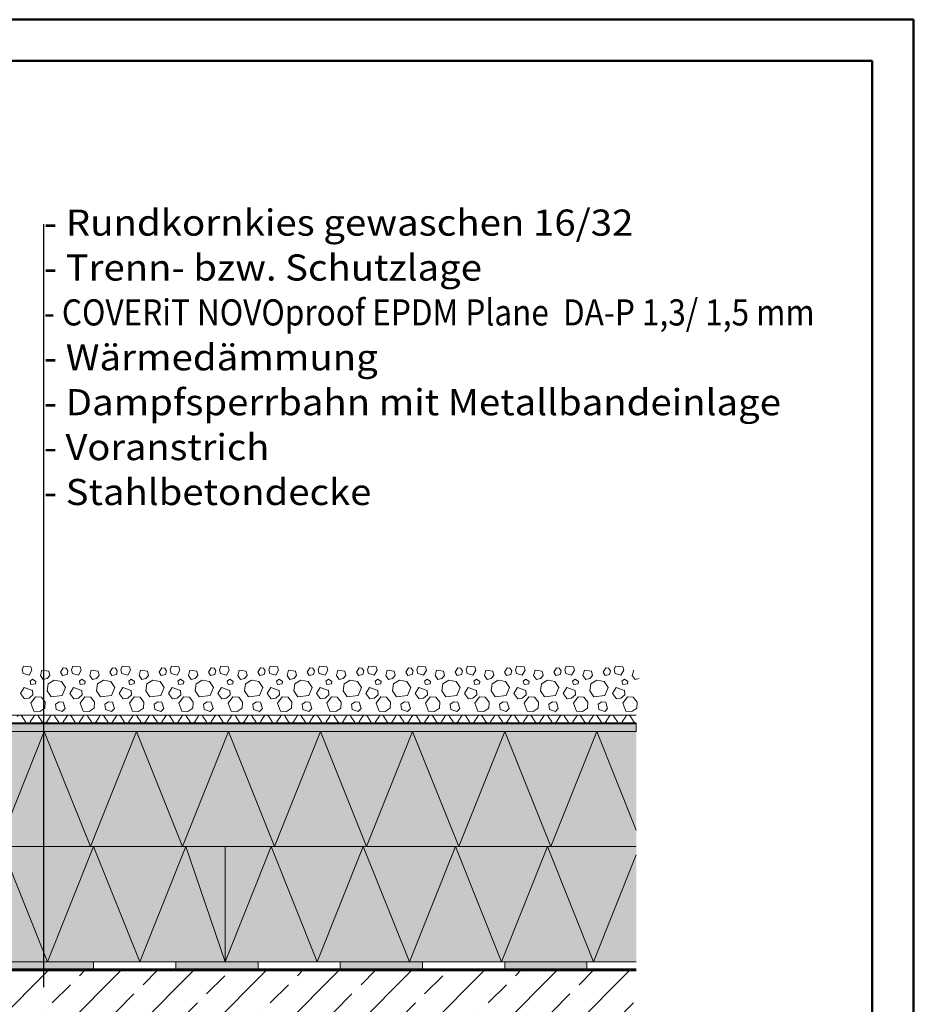
# Model space of a CAD drawing. Units: inches. Extents: x -13848 to 15852, y -9554 to 11446.
# Drawn here: x 4982 to 15852, y -528 to 11446 of the extents above; entities that cross this region are included whole.
import ezdxf

# ---------------------------------------------------------------- set-up
doc = ezdxf.new("R2010")
doc.units = ezdxf.units.IN
doc.header["$MEASUREMENT"] = 0
for name, color, linetype, lineweight in [('00_Allgemein', 7, 'Continuous', 0), ('12_Linie', 7, 'Continuous', 0), ('18_Schraffur', 7, 'Continuous', 0), ('34_Gruppe', 7, 'Continuous', 0), ('Folie _ 3', 7, 'Continuous', 0), ('Standard', 7, 'Continuous', 0)]:
    doc.layers.add(name, color=color, linetype=linetype, lineweight=lineweight)
doc.styles.add('Style0', font='arial.ttf')

# ---------------------------------------------------------------- blocks, each defined once
blk = doc.blocks.new('printlayout(id_1)(id_39297)')
at = {"layer": '00_Allgemein', "color": 7, "linetype": 'Continuous', "lineweight": 0}
for p, q in [((15852, 11446), (-13848, 11446)), ((15852, -9554), (15852, 11446))]:
    blk.add_line(p, q, dxfattribs=at)
blk = doc.blocks.new('dokument alle 2d details_asc(id_4)(id_39298)')
at = {"layer": '18_Schraffur'}
for points in [[(5882, -11), (4882, -11), (4882, -111), (5882, -111)], [(7882, -11), (6882, -11), (6882, -111), (7882, -111)], [(9882, -11), (8882, -11), (8882, -111), (9882, -111)], [(11882, -11), (10882, -11), (10882, -111), (11882, -111)]]:
    blk.add_hatch(color=251, dxfattribs=at).paths.add_polyline_path(points, flags=0)
at = {"layer": 'Folie _ 3', "linetype": 'Continuous'}
h = blk.add_hatch(color=30, dxfattribs=at)
edge = h.paths.add_edge_path(flags=0)
edge.add_line((12482, 2889), (-1608, 2889))
edge.add_arc((-1608, 2899), 10, 180, 270, ccw=False)
edge.add_line((-1618, 2899), (-1618, 9139))
edge.add_arc((-1668, 9139), 50, 0.4767, 79.7786)
edge.add_line((-1659, 9188), (-6218, 9289))
edge.add_line((-6218, 9289), (-6218, 9189))
edge.add_line((-6218, 9189), (-1718, 9089))
edge.add_line((-1718, 9089), (-1718, 2799))
edge.add_arc((-1708, 2799), 10, 180, 270)
edge.add_line((-1708, 2789), (12482, 2789))
edge.add_line((12482, 2789), (12482, 2889))
for points in [[(2482, 1389), (12482, 1389), (12482, 2789), (2482, 2789)], [(-2518, 1389), (7482, 1389), (7482, -11), (-2518, -11)], [(7482, -11), (12482, -11), (12482, 1389), (7482, 1389)]]:
    blk.add_hatch(color=50, dxfattribs=at).paths.add_polyline_path(points, flags=0)
at = {"layer": 'Folie _ 3', "linetype": 'Continuous', "lineweight": 20}
h = blk.add_hatch(dxfattribs=at)
h.set_pattern_fill('ANSI33', scale=2500, style=0)
h.set_pattern_definition([(45, (-13847.36, -9572), (-441.943, 441.942), []), (45, (-13405.4, -9572), (-441.943, 441.942), [312.5, -156.25])])
h.paths.add_polyline_path([(-4618, -111), (12482, -111), (12482, -2611), (-4618, -2611)], flags=0)
at = {"layer": '12_Linie', "color": 7, "lineweight": 20}
for p, q in [((-2518, 2789), (12482, 2789)), ((-2518, 1389), (12482, 1389)), ((-2518, -11), (12482, -11)), ((5882, -111), (5882, -11)), ((6882, -111), (6882, -11)), ((7882, -111), (7882, -11)), ((8882, -111), (8882, -11)), ((9882, -111), (9882, -11)), ((10882, -111), (10882, -11)), ((11882, -111), (11882, -11))]:
    blk.add_line(p, q, dxfattribs=at)
at = {"layer": 'Folie _ 3', "color": 7, "linetype": 'Continuous', "lineweight": 50}
for p, q in [((15852, 11446), (-13848, 11446)), ((15852, -9554), (15852, 11446)), ((-11348, 10946), (15352, 10946)), ((15352, 10946), (15352, -9054))]:
    blk.add_line(p, q, dxfattribs=at)
at = {"layer": 'Folie _ 3', "color": 7, "linetype": 'Continuous', "lineweight": 30}
blk.add_line((5276, -318), (5276, 8959), dxfattribs=at)
at = {"layer": 'Folie _ 3', "color": 7, "linetype": 'Continuous', "lineweight": 20}
for p, q in [((5012, 3541), (5030, 3583)), ((5012, 3541), (5024, 3493)), ((5024, 3493), (5096, 3475)), ((5030, 3583), (5120, 3577)), ((5096, 3475), (5132, 3535)), ((5120, 3577), (5132, 3535)), ((5234, 3469), (5252, 3535)), ((5252, 3535), (5336, 3523)), ((5336, 3523), (5348, 3469)), ((5480, 3511), (5510, 3565)), ((5480, 3511), (5504, 3469)), ((5504, 3469), (5558, 3481)), ((5510, 3565), (5546, 3559)), ((5546, 3559), (5570, 3529)), ((5558, 3481), (5570, 3529)), ((5612, 3541), (5630, 3583)), ((5612, 3541), (5624, 3493)), ((5624, 3493), (5696, 3475)), ((5630, 3583), (5720, 3577)), ((5696, 3475), (5732, 3535)), ((5720, 3577), (5732, 3535)), ((5834, 3469), (5852, 3535)), ((5852, 3535), (5936, 3523)), ((5936, 3523), (5948, 3469)), ((6080, 3511), (6110, 3565)), ((6080, 3511), (6104, 3469)), ((6104, 3469), (6158, 3481)), ((6110, 3565), (6146, 3559)), ((6146, 3559), (6170, 3529)), ((6158, 3481), (6170, 3529)), ((6212, 3541), (6230, 3583)), ((6212, 3541), (6224, 3493)), ((6224, 3493), (6296, 3475)), ((6230, 3583), (6320, 3577)), ((6296, 3475), (6332, 3535)), ((6320, 3577), (6332, 3535)), ((6434, 3469), (6452, 3535)), ((6452, 3535), (6536, 3523)), ((6536, 3523), (6548, 3469)), ((6680, 3511), (6710, 3565)), ((6680, 3511), (6704, 3469)), ((6704, 3469), (6758, 3481)), ((6710, 3565), (6746, 3559)), ((6746, 3559), (6770, 3529)), ((6758, 3481), (6770, 3529)), ((6812, 3541), (6830, 3583)), ((6812, 3541), (6824, 3493)), ((6824, 3493), (6896, 3475)), ((6830, 3583), (6920, 3577)), ((6896, 3475), (6932, 3535)), ((6920, 3577), (6932, 3535)), ((7034, 3469), (7052, 3535)), ((7052, 3535), (7136, 3523)), ((7136, 3523), (7148, 3469)), ((7280, 3511), (7310, 3565)), ((7280, 3511), (7304, 3469)), ((7304, 3469), (7358, 3481)), ((7310, 3565), (7346, 3559)), ((7346, 3559), (7370, 3529)), ((7358, 3481), (7370, 3529)), ((7412, 3541), (7430, 3583)), ((7412, 3541), (7424, 3493)), ((7424, 3493), (7496, 3475)), ((7430, 3583), (7520, 3577)), ((7496, 3475), (7532, 3535)), ((7520, 3577), (7532, 3535)), ((7634, 3469), (7652, 3535)), ((7652, 3535), (7736, 3523)), ((7736, 3523), (7748, 3469)), ((7880, 3511), (7910, 3565)), ((7880, 3511), (7904, 3469)), ((7904, 3469), (7958, 3481)), ((7910, 3565), (7946, 3559)), ((7946, 3559), (7970, 3529)), ((7958, 3481), (7970, 3529)), ((8012, 3541), (8030, 3583)), ((8012, 3541), (8024, 3493)), ((8024, 3493), (8096, 3475)), ((8030, 3583), (8120, 3577)), ((8096, 3475), (8132, 3535)), ((8120, 3577), (8132, 3535)), ((8234, 3469), (8252, 3535)), ((8252, 3535), (8336, 3523)), ((8336, 3523), (8348, 3469)), ((8480, 3511), (8510, 3565)), ((8480, 3511), (8504, 3469)), ((8504, 3469), (8558, 3481)), ((8510, 3565), (8546, 3559)), ((8546, 3559), (8570, 3529)), ((8558, 3481), (8570, 3529)), ((8612, 3541), (8630, 3583)), ((8612, 3541), (8624, 3493)), ((8624, 3493), (8696, 3475)), ((8630, 3583), (8720, 3577)), ((8696, 3475), (8732, 3535)), ((8720, 3577), (8732, 3535)), ((8834, 3469), (8852, 3535)), ((8852, 3535), (8936, 3523)), ((8936, 3523), (8948, 3469)), ((9080, 3511), (9110, 3565)), ((9080, 3511), (9104, 3469)), ((9104, 3469), (9158, 3481)), ((9110, 3565), (9146, 3559)), ((9146, 3559), (9170, 3529)), ((9158, 3481), (9170, 3529)), ((9212, 3541), (9230, 3583)), ((9212, 3541), (9224, 3493)), ((9224, 3493), (9296, 3475)), ((9230, 3583), (9320, 3577)), ((9296, 3475), (9332, 3535)), ((9320, 3577), (9332, 3535)), ((9434, 3469), (9452, 3535)), ((9452, 3535), (9536, 3523)), ((9536, 3523), (9548, 3469)), ((9680, 3511), (9710, 3565)), ((9680, 3511), (9704, 3469)), ((9704, 3469), (9758, 3481)), ((9710, 3565), (9746, 3559)), ((9746, 3559), (9770, 3529)), ((9758, 3481), (9770, 3529)), ((9812, 3541), (9830, 3583)), ((9812, 3541), (9824, 3493)), ((9824, 3493), (9896, 3475)), ((9830, 3583), (9920, 3577)), ((9896, 3475), (9932, 3535)), ((9920, 3577), (9932, 3535)), ((10034, 3469), (10052, 3535)), ((10052, 3535), (10136, 3523)), ((10136, 3523), (10148, 3469)), ((10280, 3511), (10310, 3565)), ((10280, 3511), (10304, 3469)), ((10304, 3469), (10358, 3481)), ((10310, 3565), (10346, 3559)), ((10346, 3559), (10370, 3529)), ((10358, 3481), (10370, 3529)), ((10412, 3541), (10430, 3583)), ((10412, 3541), (10424, 3493)), ((10424, 3493), (10496, 3475)), ((10430, 3583), (10520, 3577)), ((10496, 3475), (10532, 3535)), ((10520, 3577), (10532, 3535)), ((10634, 3469), (10652, 3535)), ((10652, 3535), (10736, 3523)), ((10736, 3523), (10748, 3469)), ((10880, 3511), (10910, 3565)), ((10880, 3511), (10904, 3469)), ((10904, 3469), (10958, 3481)), ((10910, 3565), (10946, 3559)), ((10946, 3559), (10970, 3529)), ((10958, 3481), (10970, 3529)), ((11012, 3541), (11030, 3583)), ((11012, 3541), (11024, 3493)), ((11024, 3493), (11096, 3475)), ((11030, 3583), (11120, 3577)), ((11096, 3475), (11132, 3535)), ((11120, 3577), (11132, 3535)), ((11234, 3469), (11252, 3535)), ((11252, 3535), (11336, 3523)), ((11336, 3523), (11348, 3469)), ((11480, 3511), (11510, 3565)), ((11480, 3511), (11504, 3469)), ((11504, 3469), (11558, 3481)), ((11510, 3565), (11546, 3559)), ((11546, 3559), (11570, 3529)), ((11558, 3481), (11570, 3529)), ((11612, 3541), (11630, 3583)), ((11612, 3541), (11624, 3493)), ((11624, 3493), (11696, 3475)), ((11630, 3583), (11720, 3577)), ((11696, 3475), (11732, 3535)), ((11720, 3577), (11732, 3535)), ((11834, 3469), (11852, 3535)), ((11852, 3535), (11936, 3523)), ((11936, 3523), (11948, 3469)), ((12080, 3511), (12110, 3565)), ((12080, 3511), (12104, 3469)), ((12104, 3469), (12158, 3481)), ((12110, 3565), (12146, 3559)), ((12146, 3559), (12170, 3529)), ((12158, 3481), (12170, 3529)), ((12212, 3541), (12230, 3583)), ((12212, 3541), (12224, 3493)), ((12224, 3493), (12296, 3475)), ((12230, 3583), (12320, 3577)), ((12296, 3475), (12332, 3535)), ((12320, 3577), (12332, 3535)), ((12434, 3469), (12452, 3535)), ((5108, 3403), (5138, 3427)), ((5108, 3403), (5120, 3361)), ((5120, 3361), (5174, 3367)), ((5138, 3427), (5180, 3397)), ((5174, 3367), (5180, 3397)), ((5234, 3469), (5270, 3421)), ((5270, 3421), (5318, 3433)), ((5318, 3433), (5348, 3469)), ((5318, 3283), (5330, 3367)), ((5330, 3367), (5402, 3415)), ((5402, 3415), (5492, 3397)), ((5492, 3397), (5540, 3325)), ((5708, 3403), (5738, 3427)), ((5708, 3403), (5720, 3361)), ((5720, 3361), (5774, 3367)), ((5738, 3427), (5780, 3397)), ((5774, 3367), (5780, 3397)), ((5834, 3469), (5870, 3421)), ((5870, 3421), (5918, 3433)), ((5918, 3433), (5948, 3469)), ((5918, 3283), (5930, 3367)), ((5930, 3367), (6002, 3415)), ((6002, 3415), (6092, 3397)), ((6092, 3397), (6140, 3325)), ((6308, 3403), (6338, 3427)), ((6308, 3403), (6320, 3361)), ((6320, 3361), (6374, 3367)), ((6338, 3427), (6380, 3397)), ((6374, 3367), (6380, 3397)), ((6434, 3469), (6470, 3421)), ((6470, 3421), (6518, 3433)), ((6518, 3433), (6548, 3469)), ((6518, 3283), (6530, 3367)), ((6530, 3367), (6602, 3415)), ((6602, 3415), (6692, 3397)), ((6692, 3397), (6740, 3325)), ((6908, 3403), (6938, 3427)), ((6908, 3403), (6920, 3361)), ((6920, 3361), (6974, 3367)), ((6938, 3427), (6980, 3397)), ((6974, 3367), (6980, 3397)), ((7034, 3469), (7070, 3421)), ((7070, 3421), (7118, 3433)), ((7118, 3433), (7148, 3469)), ((7118, 3283), (7130, 3367)), ((7130, 3367), (7202, 3415)), ((7202, 3415), (7292, 3397)), ((7292, 3397), (7340, 3325)), ((7508, 3403), (7538, 3427)), ((7508, 3403), (7520, 3361)), ((7520, 3361), (7574, 3367)), ((7538, 3427), (7580, 3397)), ((7574, 3367), (7580, 3397)), ((7634, 3469), (7670, 3421)), ((7670, 3421), (7718, 3433)), ((7718, 3433), (7748, 3469)), ((7718, 3283), (7730, 3367)), ((7730, 3367), (7802, 3415)), ((7802, 3415), (7892, 3397)), ((7892, 3397), (7940, 3325)), ((8108, 3403), (8138, 3427)), ((8108, 3403), (8120, 3361)), ((8120, 3361), (8174, 3367)), ((8138, 3427), (8180, 3397)), ((8174, 3367), (8180, 3397)), ((8234, 3469), (8270, 3421)), ((8270, 3421), (8318, 3433)), ((8318, 3433), (8348, 3469)), ((8318, 3283), (8330, 3367)), ((8330, 3367), (8402, 3415)), ((8402, 3415), (8492, 3397)), ((8492, 3397), (8540, 3325)), ((8708, 3403), (8738, 3427)), ((8708, 3403), (8720, 3361)), ((8720, 3361), (8774, 3367)), ((8738, 3427), (8780, 3397)), ((8774, 3367), (8780, 3397)), ((8834, 3469), (8870, 3421)), ((8870, 3421), (8918, 3433)), ((8918, 3433), (8948, 3469)), ((8918, 3283), (8930, 3367)), ((8930, 3367), (9002, 3415)), ((9002, 3415), (9092, 3397)), ((9092, 3397), (9140, 3325)), ((9308, 3403), (9338, 3427)), ((9308, 3403), (9320, 3361)), ((9320, 3361), (9374, 3367)), ((9338, 3427), (9380, 3397)), ((9374, 3367), (9380, 3397)), ((9434, 3469), (9470, 3421)), ((9470, 3421), (9518, 3433)), ((9518, 3433), (9548, 3469)), ((9518, 3283), (9530, 3367)), ((9530, 3367), (9602, 3415)), ((9602, 3415), (9692, 3397)), ((9692, 3397), (9740, 3325)), ((9908, 3403), (9938, 3427)), ((9908, 3403), (9920, 3361)), ((9920, 3361), (9974, 3367)), ((9938, 3427), (9980, 3397)), ((9974, 3367), (9980, 3397)), ((10034, 3469), (10070, 3421)), ((10070, 3421), (10118, 3433)), ((10118, 3433), (10148, 3469)), ((10118, 3283), (10130, 3367)), ((10130, 3367), (10202, 3415)), ((10202, 3415), (10292, 3397)), ((10292, 3397), (10340, 3325)), ((10508, 3403), (10538, 3427)), ((10508, 3403), (10520, 3361)), ((10520, 3361), (10574, 3367)), ((10538, 3427), (10580, 3397)), ((10574, 3367), (10580, 3397)), ((10634, 3469), (10670, 3421)), ((10670, 3421), (10718, 3433)), ((10718, 3433), (10748, 3469)), ((10718, 3283), (10730, 3367)), ((10730, 3367), (10802, 3415)), ((10802, 3415), (10892, 3397)), ((10892, 3397), (10940, 3325)), ((11108, 3403), (11138, 3427)), ((11108, 3403), (11120, 3361)), ((11120, 3361), (11174, 3367)), ((11138, 3427), (11180, 3397)), ((11174, 3367), (11180, 3397)), ((11234, 3469), (11270, 3421)), ((11270, 3421), (11318, 3433)), ((11318, 3433), (11348, 3469)), ((11318, 3283), (11330, 3367)), ((11330, 3367), (11402, 3415)), ((11402, 3415), (11492, 3397)), ((11492, 3397), (11540, 3325)), ((11708, 3403), (11738, 3427)), ((11708, 3403), (11720, 3361)), ((11720, 3361), (11774, 3367)), ((11738, 3427), (11780, 3397)), ((11774, 3367), (11780, 3397)), ((11834, 3469), (11870, 3421)), ((11870, 3421), (11918, 3433)), ((11918, 3433), (11948, 3469)), ((11918, 3283), (11930, 3367)), ((11930, 3367), (12002, 3415)), ((12002, 3415), (12092, 3397)), ((12092, 3397), (12140, 3325)), ((12308, 3403), (12338, 3427)), ((12308, 3403), (12320, 3361)), ((12320, 3361), (12374, 3367)), ((12338, 3427), (12380, 3397)), ((12374, 3367), (12380, 3397)), ((12434, 3469), (12470, 3421)), ((12470, 3421), (12518, 3433)), ((4994, 3253), (5036, 3325)), ((4994, 3253), (5042, 3187)), ((5036, 3325), (5138, 3289)), ((5096, 3193), (5144, 3235)), ((5138, 3289), (5144, 3235)), ((5318, 3283), (5366, 3211)), ((5498, 3229), (5540, 3325)), ((5594, 3253), (5636, 3325)), ((5594, 3253), (5642, 3187)), ((5636, 3325), (5738, 3289)), ((5696, 3193), (5744, 3235)), ((5738, 3289), (5744, 3235)), ((5918, 3283), (5966, 3211)), ((6098, 3229), (6140, 3325)), ((6194, 3253), (6236, 3325)), ((6194, 3253), (6242, 3187)), ((6236, 3325), (6338, 3289)), ((6296, 3193), (6344, 3235)), ((6338, 3289), (6344, 3235)), ((6518, 3283), (6566, 3211)), ((6698, 3229), (6740, 3325)), ((6794, 3253), (6836, 3325)), ((6794, 3253), (6842, 3187)), ((6836, 3325), (6938, 3289)), ((6896, 3193), (6944, 3235)), ((6938, 3289), (6944, 3235)), ((7118, 3283), (7166, 3211)), ((7298, 3229), (7340, 3325)), ((7394, 3253), (7436, 3325)), ((7394, 3253), (7442, 3187)), ((7436, 3325), (7538, 3289)), ((7496, 3193), (7544, 3235)), ((7538, 3289), (7544, 3235)), ((7718, 3283), (7766, 3211)), ((7898, 3229), (7940, 3325)), ((7994, 3253), (8036, 3325)), ((7994, 3253), (8042, 3187)), ((8036, 3325), (8138, 3289)), ((8096, 3193), (8144, 3235)), ((8138, 3289), (8144, 3235)), ((8318, 3283), (8366, 3211)), ((8498, 3229), (8540, 3325)), ((8594, 3253), (8636, 3325)), ((8594, 3253), (8642, 3187)), ((8636, 3325), (8738, 3289)), ((8696, 3193), (8744, 3235)), ((8738, 3289), (8744, 3235)), ((8918, 3283), (8966, 3211)), ((9098, 3229), (9140, 3325)), ((9194, 3253), (9236, 3325)), ((9194, 3253), (9242, 3187)), ((9236, 3325), (9338, 3289)), ((9296, 3193), (9344, 3235)), ((9338, 3289), (9344, 3235)), ((9518, 3283), (9566, 3211)), ((9698, 3229), (9740, 3325)), ((9794, 3253), (9836, 3325)), ((9794, 3253), (9842, 3187)), ((9836, 3325), (9938, 3289)), ((9896, 3193), (9944, 3235)), ((9938, 3289), (9944, 3235)), ((10118, 3283), (10166, 3211)), ((10298, 3229), (10340, 3325)), ((10394, 3253), (10436, 3325)), ((10394, 3253), (10442, 3187)), ((10436, 3325), (10538, 3289)), ((10496, 3193), (10544, 3235)), ((10538, 3289), (10544, 3235)), ((10718, 3283), (10766, 3211)), ((10898, 3229), (10940, 3325)), ((10994, 3253), (11036, 3325)), ((10994, 3253), (11042, 3187)), ((11036, 3325), (11138, 3289)), ((11096, 3193), (11144, 3235)), ((11138, 3289), (11144, 3235)), ((11318, 3283), (11366, 3211)), ((11498, 3229), (11540, 3325)), ((11594, 3253), (11636, 3325)), ((11594, 3253), (11642, 3187)), ((11636, 3325), (11738, 3289)), ((11696, 3193), (11744, 3235)), ((11738, 3289), (11744, 3235)), ((11918, 3283), (11966, 3211)), ((12098, 3229), (12140, 3325)), ((12194, 3253), (12236, 3325)), ((12194, 3253), (12242, 3187)), ((12236, 3325), (12338, 3289)), ((12296, 3193), (12344, 3235)), ((12338, 3289), (12344, 3235)), ((5042, 3187), (5096, 3193)), ((5120, 3133), (5174, 3211)), ((5120, 3133), (5156, 3037)), ((5174, 3211), (5246, 3205)), ((5246, 3205), (5294, 3145)), ((5288, 3073), (5294, 3145)), ((5366, 3211), (5498, 3229)), ((5420, 3121), (5462, 3151)), ((5420, 3121), (5426, 3055)), ((5462, 3151), (5510, 3145)), ((5510, 3145), (5534, 3067)), ((5642, 3187), (5696, 3193)), ((5720, 3133), (5774, 3211)), ((5720, 3133), (5756, 3037)), ((5774, 3211), (5846, 3205)), ((5846, 3205), (5894, 3145)), ((5888, 3073), (5894, 3145)), ((5966, 3211), (6098, 3229)), ((6020, 3121), (6062, 3151)), ((6020, 3121), (6026, 3055)), ((6062, 3151), (6110, 3145)), ((6110, 3145), (6134, 3067)), ((6242, 3187), (6296, 3193)), ((6320, 3133), (6374, 3211)), ((6320, 3133), (6356, 3037)), ((6374, 3211), (6446, 3205)), ((6446, 3205), (6494, 3145)), ((6488, 3073), (6494, 3145)), ((6566, 3211), (6698, 3229)), ((6620, 3121), (6662, 3151)), ((6620, 3121), (6626, 3055)), ((6662, 3151), (6710, 3145)), ((6710, 3145), (6734, 3067)), ((6842, 3187), (6896, 3193)), ((6920, 3133), (6974, 3211)), ((6920, 3133), (6956, 3037)), ((6974, 3211), (7046, 3205)), ((7046, 3205), (7094, 3145)), ((7088, 3073), (7094, 3145)), ((7166, 3211), (7298, 3229)), ((7220, 3121), (7262, 3151)), ((7220, 3121), (7226, 3055)), ((7262, 3151), (7310, 3145)), ((7310, 3145), (7334, 3067)), ((7442, 3187), (7496, 3193)), ((7520, 3133), (7574, 3211)), ((7520, 3133), (7556, 3037)), ((7574, 3211), (7646, 3205)), ((7646, 3205), (7694, 3145)), ((7688, 3073), (7694, 3145)), ((7766, 3211), (7898, 3229)), ((7820, 3121), (7862, 3151)), ((7820, 3121), (7826, 3055)), ((7862, 3151), (7910, 3145)), ((7910, 3145), (7934, 3067)), ((8042, 3187), (8096, 3193)), ((8120, 3133), (8174, 3211)), ((8120, 3133), (8156, 3037)), ((8174, 3211), (8246, 3205)), ((8246, 3205), (8294, 3145)), ((8288, 3073), (8294, 3145)), ((8366, 3211), (8498, 3229)), ((8420, 3121), (8462, 3151)), ((8420, 3121), (8426, 3055)), ((8462, 3151), (8510, 3145)), ((8510, 3145), (8534, 3067)), ((8642, 3187), (8696, 3193)), ((8720, 3133), (8774, 3211)), ((8720, 3133), (8756, 3037)), ((8774, 3211), (8846, 3205)), ((8846, 3205), (8894, 3145)), ((8888, 3073), (8894, 3145)), ((8966, 3211), (9098, 3229)), ((9020, 3121), (9062, 3151)), ((9020, 3121), (9026, 3055)), ((9062, 3151), (9110, 3145)), ((9110, 3145), (9134, 3067)), ((9242, 3187), (9296, 3193)), ((9320, 3133), (9374, 3211)), ((9320, 3133), (9356, 3037)), ((9374, 3211), (9446, 3205)), ((9446, 3205), (9494, 3145)), ((9488, 3073), (9494, 3145)), ((9566, 3211), (9698, 3229)), ((9620, 3121), (9662, 3151)), ((9620, 3121), (9626, 3055)), ((9662, 3151), (9710, 3145)), ((9710, 3145), (9734, 3067)), ((9842, 3187), (9896, 3193)), ((9920, 3133), (9974, 3211)), ((9920, 3133), (9956, 3037)), ((9974, 3211), (10046, 3205)), ((10046, 3205), (10094, 3145)), ((10088, 3073), (10094, 3145)), ((10166, 3211), (10298, 3229)), ((10220, 3121), (10262, 3151)), ((10220, 3121), (10226, 3055)), ((10262, 3151), (10310, 3145)), ((10310, 3145), (10334, 3067)), ((10442, 3187), (10496, 3193)), ((10520, 3133), (10574, 3211)), ((10520, 3133), (10556, 3037)), ((10574, 3211), (10646, 3205)), ((10646, 3205), (10694, 3145)), ((10688, 3073), (10694, 3145)), ((10766, 3211), (10898, 3229)), ((10820, 3121), (10862, 3151)), ((10820, 3121), (10826, 3055)), ((10862, 3151), (10910, 3145)), ((10910, 3145), (10934, 3067)), ((11042, 3187), (11096, 3193)), ((11120, 3133), (11174, 3211)), ((11120, 3133), (11156, 3037)), ((11174, 3211), (11246, 3205)), ((11246, 3205), (11294, 3145)), ((11288, 3073), (11294, 3145)), ((11366, 3211), (11498, 3229)), ((11420, 3121), (11462, 3151)), ((11420, 3121), (11426, 3055)), ((11462, 3151), (11510, 3145)), ((11510, 3145), (11534, 3067)), ((11642, 3187), (11696, 3193)), ((11720, 3133), (11774, 3211)), ((11720, 3133), (11756, 3037)), ((11774, 3211), (11846, 3205)), ((11846, 3205), (11894, 3145)), ((11888, 3073), (11894, 3145)), ((11966, 3211), (12098, 3229)), ((12020, 3121), (12062, 3151)), ((12020, 3121), (12026, 3055)), ((12062, 3151), (12110, 3145)), ((12110, 3145), (12134, 3067)), ((12242, 3187), (12296, 3193)), ((12320, 3133), (12374, 3211)), ((12320, 3133), (12356, 3037)), ((12374, 3211), (12446, 3205)), ((12446, 3205), (12494, 3145)), ((12488, 3073), (12494, 3145)), ((5156, 3037), (5228, 3031)), ((5228, 3031), (5288, 3073)), ((5426, 3055), (5498, 3031)), ((5498, 3031), (5534, 3067)), ((5756, 3037), (5828, 3031)), ((5828, 3031), (5888, 3073)), ((6026, 3055), (6098, 3031)), ((6098, 3031), (6134, 3067)), ((6356, 3037), (6428, 3031)), ((6428, 3031), (6488, 3073)), ((6626, 3055), (6698, 3031)), ((6698, 3031), (6734, 3067)), ((6956, 3037), (7028, 3031)), ((7028, 3031), (7088, 3073)), ((7226, 3055), (7298, 3031)), ((7298, 3031), (7334, 3067)), ((7556, 3037), (7628, 3031)), ((7628, 3031), (7688, 3073)), ((7826, 3055), (7898, 3031)), ((7898, 3031), (7934, 3067)), ((8156, 3037), (8228, 3031)), ((8228, 3031), (8288, 3073)), ((8426, 3055), (8498, 3031)), ((8498, 3031), (8534, 3067)), ((8756, 3037), (8828, 3031)), ((8828, 3031), (8888, 3073)), ((9026, 3055), (9098, 3031)), ((9098, 3031), (9134, 3067)), ((9356, 3037), (9428, 3031)), ((9428, 3031), (9488, 3073)), ((9626, 3055), (9698, 3031)), ((9698, 3031), (9734, 3067)), ((9956, 3037), (10028, 3031)), ((10028, 3031), (10088, 3073)), ((10226, 3055), (10298, 3031)), ((10298, 3031), (10334, 3067)), ((10556, 3037), (10628, 3031)), ((10628, 3031), (10688, 3073)), ((10826, 3055), (10898, 3031)), ((10898, 3031), (10934, 3067)), ((11156, 3037), (11228, 3031)), ((11228, 3031), (11288, 3073)), ((11426, 3055), (11498, 3031)), ((11498, 3031), (11534, 3067)), ((11756, 3037), (11828, 3031)), ((11828, 3031), (11888, 3073)), ((12026, 3055), (12098, 3031)), ((12098, 3031), (12134, 3067)), ((12356, 3037), (12428, 3031)), ((12428, 3031), (12488, 3073)), ((-1618, 2989), (12482, 2989)), ((5011, 2972), (5054, 2906)), ((5111, 2906), (5154, 2972)), ((5211, 2972), (5254, 2906)), ((5311, 2906), (5354, 2972)), ((5411, 2972), (5454, 2906)), ((5511, 2906), (5554, 2972)), ((5611, 2972), (5654, 2906)), ((5711, 2906), (5754, 2972)), ((5811, 2972), (5854, 2906)), ((5911, 2906), (5954, 2972)), ((6011, 2972), (6054, 2906)), ((6111, 2906), (6154, 2972)), ((6211, 2972), (6254, 2906)), ((6311, 2906), (6354, 2972)), ((6411, 2972), (6454, 2906)), ((6511, 2906), (6554, 2972)), ((6611, 2972), (6654, 2906)), ((6711, 2906), (6754, 2972)), ((6811, 2972), (6854, 2906)), ((6911, 2906), (6954, 2972)), ((7011, 2972), (7054, 2906)), ((7111, 2906), (7154, 2972)), ((7211, 2972), (7254, 2906)), ((7311, 2906), (7354, 2972)), ((7411, 2972), (7454, 2906)), ((7511, 2906), (7554, 2972)), ((7611, 2972), (7654, 2906)), ((7711, 2906), (7754, 2972)), ((7811, 2972), (7854, 2906)), ((7911, 2906), (7954, 2972)), ((8011, 2972), (8054, 2906)), ((8111, 2906), (8154, 2972)), ((8211, 2972), (8254, 2906)), ((8311, 2906), (8354, 2972)), ((8411, 2972), (8454, 2906)), ((8511, 2906), (8554, 2972)), ((8611, 2972), (8654, 2906)), ((8711, 2906), (8754, 2972)), ((8811, 2972), (8854, 2906)), ((8911, 2906), (8954, 2972)), ((9011, 2972), (9054, 2906)), ((9111, 2906), (9154, 2972)), ((9211, 2972), (9254, 2906)), ((9311, 2906), (9354, 2972)), ((9411, 2972), (9454, 2906)), ((9511, 2906), (9554, 2972)), ((9611, 2972), (9654, 2906)), ((9711, 2906), (9754, 2972)), ((9811, 2972), (9854, 2906)), ((9911, 2906), (9954, 2972)), ((10011, 2972), (10054, 2906)), ((10111, 2906), (10154, 2972)), ((10211, 2972), (10254, 2906)), ((10311, 2906), (10354, 2972)), ((10411, 2972), (10454, 2906)), ((10511, 2906), (10554, 2972)), ((10611, 2972), (10654, 2906)), ((10711, 2906), (10754, 2972)), ((10811, 2972), (10854, 2906)), ((10911, 2906), (10954, 2972)), ((11011, 2972), (11054, 2906)), ((11111, 2906), (11154, 2972)), ((11211, 2972), (11254, 2906)), ((11311, 2906), (11354, 2972)), ((11411, 2972), (11454, 2906)), ((11511, 2906), (11554, 2972)), ((11611, 2972), (11654, 2906)), ((11711, 2906), (11754, 2972)), ((11811, 2972), (11854, 2906)), ((11911, 2906), (11954, 2972)), ((12011, 2972), (12054, 2906)), ((12111, 2906), (12154, 2972)), ((12211, 2972), (12254, 2906)), ((12311, 2906), (12354, 2972)), ((12411, 2972), (12454, 2906)), ((4722, 1389), (5282, 2789)), ((5282, 2789), (5842, 1389)), ((5842, 1389), (6402, 2789)), ((6402, 2789), (6962, 1389)), ((6962, 1389), (7522, 2789)), ((7522, 2789), (8082, 1389)), ((8082, 1389), (8642, 2789)), ((8642, 2789), (9202, 1389)), ((9202, 1389), (9762, 2789)), ((9762, 2789), (10322, 1389)), ((10322, 1389), (10882, 2789)), ((10882, 2789), (11442, 1389)), ((11442, 1389), (12002, 2789)), ((12002, 2789), (12482, 1589)), ((4762, 1389), (5322, -11)), ((5322, -11), (5882, 1389)), ((5882, 1389), (6442, -11)), ((6442, -11), (7002, 1389)), ((7002, 1389), (7482, -11)), ((7482, -11), (8042, 1389)), ((8042, 1389), (8602, -11)), ((8602, -11), (9162, 1389)), ((9162, 1389), (9722, -11)), ((9722, -11), (10282, 1389)), ((10282, 1389), (10842, -11)), ((10842, -11), (11402, 1389)), ((11402, 1389), (11962, -11)), ((11962, -11), (12482, 1289))]:
    blk.add_line(p, q, dxfattribs=at)
at = {"layer": 'Folie _ 3', "color": 30, "linetype": 'Continuous', "true_color": 0xff7300}
blk.add_line((12482, 2889), (12482, 2789), dxfattribs=at)
at = {"layer": 'Folie _ 3', "color": 7, "linetype": 'Continuous', "lineweight": 18}
blk.add_line((7482, 1389), (7482, -11), dxfattribs=at)
at = {"layer": 'Folie _ 3', "color": 7, "linetype": 'Continuous', "lineweight": 20}
for centre, start, end in [((4982, 2956), 30.0004, 150), ((5082, 2922), 210, 270), ((5082, 2922), 270, 330), ((5182, 2956), 30.0004, 150), ((5282, 2922), 210, 270), ((5282, 2922), 270, 330), ((5382, 2956), 30.0004, 150), ((5482, 2922), 210, 270), ((5482, 2922), 270, 330), ((5582, 2956), 30.0004, 150), ((5682, 2922), 210, 270), ((5682, 2922), 270, 330), ((5782, 2956), 30.0004, 150), ((5882, 2922), 210, 270), ((5882, 2922), 270, 330), ((5982, 2956), 30.0004, 150), ((6082, 2922), 210, 270), ((6082, 2922), 270, 330), ((6182, 2956), 30.0004, 150), ((6282, 2922), 210, 270), ((6282, 2922), 270, 330), ((6382, 2956), 30.0004, 150), ((6482, 2922), 210, 270), ((6482, 2922), 270, 330), ((6582, 2956), 30.0004, 150), ((6682, 2922), 210, 270), ((6682, 2922), 270, 330), ((6782, 2956), 30.0004, 150), ((6882, 2922), 210, 270), ((6882, 2922), 270, 330), ((6982, 2956), 30.0004, 150), ((7082, 2922), 210, 270), ((7082, 2922), 270, 330), ((7182, 2956), 30.0004, 150), ((7282, 2922), 210, 270), ((7282, 2922), 270, 330), ((7382, 2956), 30.0004, 150), ((7482, 2922), 210, 270), ((7482, 2922), 270, 330), ((7582, 2956), 30.0004, 150), ((7682, 2922), 210, 270), ((7682, 2922), 270, 330), ((7782, 2956), 30.0004, 150), ((7882, 2922), 210, 270), ((7882, 2922), 270, 330), ((7982, 2956), 30.0004, 150), ((8082, 2922), 210, 270), ((8082, 2922), 270, 330), ((8182, 2956), 30.0004, 150), ((8282, 2922), 210, 270), ((8282, 2922), 270, 330), ((8382, 2956), 30.0004, 150), ((8482, 2922), 210, 270), ((8482, 2922), 270, 330), ((8582, 2956), 30.0004, 150), ((8682, 2922), 210, 270), ((8682, 2922), 270, 330), ((8782, 2956), 30.0004, 150), ((8882, 2922), 210, 270), ((8882, 2922), 270, 330), ((8982, 2956), 30.0004, 150), ((9082, 2922), 210, 270), ((9082, 2922), 270, 330), ((9182, 2956), 30.0004, 150), ((9282, 2922), 210, 270), ((9282, 2922), 270, 330), ((9382, 2956), 30.0004, 150), ((9482, 2922), 210, 270), ((9482, 2922), 270, 330), ((9582, 2956), 30.0004, 150), ((9682, 2922), 210, 270), ((9682, 2922), 270, 330), ((9782, 2956), 30.0004, 150), ((9882, 2922), 210, 270), ((9882, 2922), 270, 330), ((9982, 2956), 30.0004, 150), ((10082, 2922), 210, 270), ((10082, 2922), 270, 330), ((10182, 2956), 30.0004, 150), ((10282, 2922), 210, 270), ((10282, 2922), 270, 330), ((10382, 2956), 30.0004, 150), ((10482, 2922), 210, 270), ((10482, 2922), 270, 330), ((10582, 2956), 30.0004, 150), ((10682, 2922), 210, 270), ((10682, 2922), 270, 330), ((10782, 2956), 30.0004, 150), ((10882, 2922), 210, 270), ((10882, 2922), 270, 330), ((10982, 2956), 30.0004, 150), ((11082, 2922), 210, 270), ((11082, 2922), 270, 330), ((11182, 2956), 30.0004, 150), ((11282, 2922), 210, 270), ((11282, 2922), 270, 330), ((11382, 2956), 30.0004, 150), ((11482, 2922), 210, 270), ((11482, 2922), 270, 330), ((11582, 2956), 30.0004, 150), ((11682, 2922), 210, 270), ((11682, 2922), 270, 330), ((11782, 2956), 30.0004, 150), ((11882, 2922), 210, 270), ((11882, 2922), 270, 330), ((11982, 2956), 30.0004, 150), ((12082, 2922), 210, 270), ((12082, 2922), 270, 330), ((12182, 2956), 30.0004, 150), ((12282, 2922), 210, 270), ((12282, 2922), 270, 330), ((12382, 2956), 30.0004, 150), ((12482, 2922), 210, 270)]:
    blk.add_arc(centre, 33.3, start, end, dxfattribs=at)
at = {"layer": 'Standard', "color": 7, "linetype": 'Continuous', "lineweight": 40}
blk.add_line((-1608, 2889), (12482, 2889), dxfattribs=at)
at = {"layer": 'Standard', "color": 7, "linetype": 'Continuous', "lineweight": 60}
blk.add_line((-4618, -111), (12482, -111), dxfattribs=at)
at = {"layer": 'Folie _ 3', "color": 7, "linetype": 'Continuous', "style": 'Style0'}
for s, width, p in [('- Rundkornkies gewaschen 16/32', 1.078234, (5276, 8819)), ('- Trenn- bzw. Schutzlage', 1.074695, (5276, 8273)), ('- Wärmedämmung', 1.077393, (5276, 7181)), ('- Dampfsperrbahn mit Metallbandeinlage', 1.075747, (5276, 6635)), ('- Voranstrich', 1.065503, (5276, 6089)), ('- Stahlbetondecke', 1.074576, (5276, 5543))]:
    blk.add_text(s, height=317.79, dxfattribs=dict(at, width=width)).set_placement(p)
at = {"layer": 'Folie _ 3', "color": 30, "linetype": 'Continuous', "style": 'Style0', "width": 0.886111}
blk.add_text('- COVERiT NOVOproof EPDM Plane  DA-P 1,3/ 1,5 mm', height=317.79, dxfattribs=at).set_placement((5276, 7727))

msp = doc.modelspace()

# ---------------------------------------------------------------- block references
at = {"layer": '00_Allgemein', "color": 7, "linetype": 'Continuous', "lineweight": 0}
msp.add_blockref('printlayout(id_1)(id_39297)', (0, 0), dxfattribs=at)
at = {"layer": '34_Gruppe', "color": 7, "linetype": 'Continuous', "lineweight": 0}
msp.add_blockref('dokument alle 2d details_asc(id_4)(id_39298)', (0, 0), dxfattribs=at)

doc.saveas('drawing.dxf')
